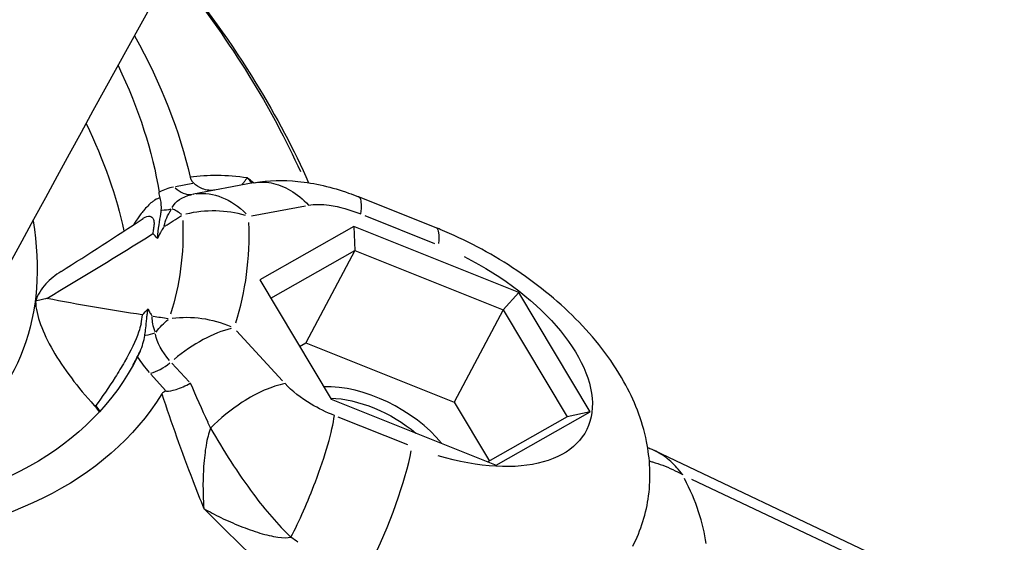
# Model space of a CAD drawing. Units: millimetres. Extents: x 63640 to 93340, y -4121 to 16879.
# Drawn here: x 68211 to 68273, y 1038 to 1071 of the extents above; entities that cross this region are included whole.
import ezdxf

# ---------------------------------------------------------------- set-up
doc = ezdxf.new("R2010")
doc.units = ezdxf.units.MM
doc.header["$LTSCALE"] = 15
doc.layers.add('P001', color=131, linetype='Continuous')

msp = doc.modelspace()

# ---------------------------------------------------------------- linework, layer by layer
at = {"layer": 'P001', "extrusion": (0, 1, 0)}
for p, q in [((68221.793, 1060.47, 3031.505), (68220.697, 1060.262, 3031.505)), ((68225.61, 1060.503, 3031.505), (68221.836, 1059.789, 3031.505)), ((68237.144, 1057.669, 3031.505), (68232.262, 1059.623, 3031.505)), ((68225.509, 1058.416, 3031.505), (68228.906, 1059.059, 3031.505)), ((68232.647, 1058.442, 3031.505), (68237.041, 1056.684, 3031.505)), ((68231.956, 1057.749, 3031.505), (68226.032, 1054.381, 3031.505)), ((68231.956, 1057.749, 3031.505), (68232.017, 1056.236, 3031.505)), ((68242.372, 1053.581, 3031.505), (68231.956, 1057.749, 3031.505)), ((68226.721, 1053.225, 3031.505), (68232.017, 1056.236, 3031.505)), ((68232.017, 1056.236, 3031.505), (68228.936, 1050.402, 3031.505)), ((68232.017, 1056.236, 3031.505), (68241.376, 1052.491, 3031.505)), ((68226.032, 1054.381, 3031.505), (68230.524, 1046.845, 3031.505)), ((68241.376, 1052.491, 3031.505), (68242.372, 1053.581, 3031.505)), ((68246.865, 1046.045, 3031.505), (68242.372, 1053.581, 3031.505)), ((68241.376, 1052.491, 3031.505), (68238.295, 1046.657, 3031.505)), ((68241.376, 1052.491, 3031.505), (68245.412, 1045.72, 3031.505)), ((68227.455, 1048, 3031.505), (68224.559, 1051.159, 3031.505)), ((68228.539, 1050.176, 3031.505), (68228.936, 1050.402, 3031.505)), ((68228.936, 1050.402, 3031.505), (68238.295, 1046.657, 3031.505)), ((68221.574, 1047.934, 3031.505), (68220.48, 1049.127, 3031.505)), ((68219.145, 1048.423, 3031.505), (68220.082, 1047.4, 3031.505)), ((68215.577, 1046.454, 3031.505), (68215.647, 1046.378, 3031.505)), ((68215.582, 1046.453, 3031.505), (68215.672, 1046.437, 3031.505)), ((68215.676, 1046.433, 3031.505), (68215.648, 1046.381, 3031.505)), ((68230.524, 1046.845, 3031.505), (68240.941, 1042.677, 3031.505)), ((68238.295, 1046.657, 3031.505), (68240.514, 1042.936, 3031.505)), ((68220.27, 1045.898, 3031.505), (68220.27, 1045.898, 3031.505)), ((68235.369, 1043.954, 3031.505), (68230.975, 1045.712, 3031.505)), ((68245.412, 1045.72, 3031.505), (68240.423, 1042.884, 3031.505)), ((68240.941, 1042.677, 3031.505), (68246.865, 1046.045, 3031.505)), ((68246.865, 1046.045, 3031.505), (68245.412, 1045.72, 3031.505)), ((68222.629, 1043.892, 3031.505), (68222.628, 1043.892, 3031.505)), ((68221.022, 1043.776, 3031.505), (68221.022, 1043.776, 3031.505)), ((68250.932, 1043.603, 3031.505), (68264.281, 1037.25, 3031.505)), ((68221.43, 1042.673, 3031.505), (68221.431, 1042.673, 3031.505)), ((68253.275, 1041.801, 3031.505), (68263.57, 1036.902, 3031.505))]:
    msp.add_line(p, q, dxfattribs=at)
at = {"layer": 'P001', "extrusion": (1.22465e-16, 0, -1)}
msp.add_arc((-68222.951, 1053.893, -3031.505), 6, 78.72451, 79.28614, dxfattribs=at)
at = {"layer": 'P001', "extrusion": (1.22465e-16, -6.77927e-32, -1)}
msp.add_ellipse((68170.449, 1069.165, 3031.505), major_axis=(-59.058, 31.187), ratio=0.533526, start_param=2.265453, end_param=2.541704, dxfattribs=at)
at = {"layer": 'P001', "extrusion": (1.22465e-16, 4.31408e-32, -1)}
for centre, major_axis, start_param, end_param in [((68172.613, 1073.264, 3031.505), (-47.733, 25.206), 2.458328, 2.71485), ((68224.506, 1056.838, 3031.505), (-4.003, 2.114), -0.006002, 0.549847)]:
    msp.add_ellipse(centre, major_axis=major_axis, ratio=0.533526, start_param=start_param, end_param=end_param, dxfattribs=at)
at = {"layer": 'P001', "extrusion": (1.22465e-16, 0, -1)}
for centre, major_axis, start_param, end_param in [((68172.613, 1073.264, 3031.505), (-45.54, 24.048), 2.518549, 2.762609), ((68170.638, 1069.525, 3031.505), (-45.54, 24.048), 2.516248, 2.72191), ((68170.638, 1069.525, 3031.505), (-39.793, 21.013), 2.75369, 3.393187), ((68223.584, 1049.792, 3031.505), (-4.003, 2.114), -0.949499, -0.385582)]:
    msp.add_ellipse(centre, major_axis=major_axis, ratio=0.533526, start_param=start_param, end_param=end_param, dxfattribs=at)
at = {"layer": 'P001'}
for centre, major_axis, ratio, start_param, end_param in [((68224.235, 1056.324, 3031.505), (-5.338, 2.819), 0.533526, -0.576922, -0.342081), ((68221.426, 1061.746, 3031.505), (-0.372, 1.965), 0.702811, 2.335721, 3.094883), ((68219.762, 1060.101, 3031.505), (-1.672, 0.225), 0.774295, 1.723629, 2.085339), ((68222.412, 1055.095, 3031.505), (-2.743, 3.803), 0.302998, -0.721337, -0.473017), ((68222.951, 1053.893, 3031.505), (5.991, 0.321), 0.805699, 1.157011, 1.797109), ((68166.513, 1263.064, 3031.505), (225.246, 221.467), 0.617873, 4.370996, 4.375064), ((68173.699, 1075.321, 3031.505), (-49.717, 26.254), 0.533526, 3.235171, 3.439353), ((68222.029, 1046.848, 3031.505), (4.423, 4.054), 0.470539, 0.692068, 1.46153), ((68223.312, 1049.278, 3031.505), (-5.338, 2.819), 0.533526, 0.733396, 0.967805), ((68219.883, 1049.976, 3031.505), (1.474, 1.351), 0.470539, 3.83366, 4.603123), ((68232.974, 1043.64, 3031.505), (-5.306, 2.802), 0.533526, 4.027168, 5.543148), ((68214.249, 1046.114, 3031.505), (-1.769, 0.934), 0.533526, 3.86879, 4.12242), ((68233.244, 1039.369, 3031.505), (2.229, 5.571), 0.164241, 4.219457, 5.633174), ((68233.603, 1043.761, 3031.505), (-19.896, 10.507), 0.533526, 3.505465, 3.792654)]:
    msp.add_ellipse(centre, major_axis=major_axis, ratio=ratio, start_param=start_param, end_param=end_param, dxfattribs=at)
at = {"layer": 'P001', "extrusion": (1.22465e-16, -6.16298e-33, -1)}
for centre, major_axis, ratio, start_param, end_param in [((68222.951, 1053.893, 3031.505), (-1.115, 5.895), 0.702811, 0.042402, 0.805645), ((68236.449, 1050.221, 3031.505), (-10.169, 5.37), 0.533526, 1.532446, 4.35988), ((68232.776, 1043.266, 3031.505), (-4.864, 2.568), 0.533526, 0.825053, 1.956394)]:
    msp.add_ellipse(centre, major_axis=major_axis, ratio=ratio, start_param=start_param, end_param=end_param, dxfattribs=at)
at = {"layer": 'P001', "extrusion": (1.22465e-16, 5.08446e-32, -1)}
msp.add_ellipse((68281.293, 1063.996, 3031.505), major_axis=(61.333, 6.884), ratio=0.182989, start_param=3.201332, end_param=3.287296, dxfattribs=at)
at = {"layer": 'P001', "extrusion": (1.22465e-16, 3.08149e-32, -1)}
msp.add_ellipse((68173.125, 1074.233, 3031.505), major_axis=(-46.253, 24.425), ratio=0.533526, start_param=2.843832, end_param=3.048014, dxfattribs=at)
at = {"layer": 'P001', "extrusion": (1.22465e-16, -1.84889e-32, -1)}
msp.add_ellipse((68234.915, 1052.099, 3031.505), major_axis=(2.229, 5.571), ratio=0.164241, start_param=0.028574, end_param=0.542898, dxfattribs=at)
at = {"layer": 'P001', "extrusion": (1.22465e-16, 9.86076e-32, -1)}
msp.add_ellipse((68276.429, 1014.262, 3031.505), major_axis=(-57.015, 38.348), ratio=0.116799, start_param=-0.157296, end_param=-0.072526, dxfattribs=at)
at = {"layer": 'P001', "extrusion": (1.22465e-16, 1.2326e-32, -1)}
msp.add_ellipse((68178.226, 1350.361, 3031.505), major_axis=(-131.671, 286.554), ratio=0.681333, start_param=3.555567, end_param=3.559643, dxfattribs=at)
at = {"layer": 'P001', "extrusion": (1.22465e-16, 6.16298e-33, -1)}
for centre, major_axis, ratio, start_param, end_param in [((68221.485, 1048.011, 3031.505), (1.673, 4.617), 0.668748, -1.104949, -0.856746), ((68172.613, 1073.264, 3031.505), (-47.733, 25.206), 0.533526, 3.177023, 4.489168)]:
    msp.add_ellipse(centre, major_axis=major_axis, ratio=ratio, start_param=start_param, end_param=end_param, dxfattribs=at)
at = {"layer": 'P001', "extrusion": (1.22465e-16, 1.10934e-31, -1)}
msp.add_ellipse((68222.029, 1046.848, 3031.505), major_axis=(-5.671, 1.959), ratio=0.842926, start_param=1.024627, end_param=1.664725, dxfattribs=at)
at = {"layer": 'P001', "extrusion": (1.22465e-16, 9.24446e-33, -1)}
msp.add_ellipse((68218.708, 1052.056, 3031.505), major_axis=(1.704, 0.323), ratio=0.690082, start_param=1.281934, end_param=1.644085, dxfattribs=at)
at = {"layer": 'P001', "extrusion": (1.22465e-16, 1.664e-31, -1)}
msp.add_ellipse((68172.613, 1073.264, 3031.505), major_axis=(-45.54, 24.048), ratio=0.533526, start_param=3.129237, end_param=4.487829, dxfattribs=at)
at = {"layer": 'P001', "extrusion": (1.22465e-16, 1.47911e-31, -1)}
msp.add_ellipse((68261.771, 1029.966, 3031.505), major_axis=(-43.128, 62.136), ratio=0.346842, start_param=-1.096619, end_param=-1.091152, dxfattribs=at)
at = {"layer": 'P001', "extrusion": (1.22465e-16, -1.2326e-32, -1)}
msp.add_ellipse((68237.862, 1080.747, 3031.505), major_axis=(-46.262, 53.312), ratio=0.538293, start_param=4.331548, end_param=4.339032, dxfattribs=at)
at = {"layer": 'P001'}
for points, knots in [([(68202.875, 1041.675, 3031.505), (68218.564, 1071.142, 3031.505), (68234.934, 1100.201, 3031.505), (68269.062, 1157.547, 3031.505), (68286.826, 1185.832, 3031.505), (68323.667, 1241.489, 3031.505), (68342.745, 1268.86, 3031.505), (68382.121, 1322.56, 3031.505), (68402.415, 1348.89, 3031.505), (68423.33, 1374.725, 3031.505)], [0.7281879, 0.7281879, 0.7281879, 0.7281879, 0.7684987, 0.7684987, 0.8089408, 0.8089408, 0.8493835, 0.8493835, 0.8896962, 0.8896962, 0.8896962, 0.8896962]), ([(68220.537, 1074.158, 3031.505), (68222.512, 1071.726, 3031.505), (68224.269, 1069.264, 3031.505), (68227.072, 1064.699, 3031.505), (68228.185, 1062.597, 3031.505), (68229.109, 1060.51, 3031.505)], [3.2264177, 3.2264177, 3.2264177, 3.2264177, 3.389751, 3.389751, 3.5289622, 3.5289622, 3.5289622, 3.5289622]), ([(68221.632, 1060.86, 3031.505), (68221.647, 1060.794, 3031.505), (68221.672, 1060.725, 3031.505), (68221.748, 1060.596, 3031.505), (68221.794, 1060.537, 3031.505), (68221.854, 1060.481, 3031.505)], [0, 0, 0, 0, 0.03152931, 0.03152931, 0.05826979, 0.05826979, 0.05826979, 0.05826979]), ([(68225.235, 1060.821, 3031.505), (68225.234, 1060.82, 3031.505), (68225.233, 1060.819, 3031.505), (68225.233, 1060.818, 3031.505), (68225.187, 1060.758, 3031.505), (68225.143, 1060.701, 3031.505), (68225.102, 1060.648, 3031.505), (68225.061, 1060.595, 3031.505), (68225.023, 1060.546, 3031.505), (68224.988, 1060.501, 3031.505), (68224.953, 1060.457, 3031.505), (68224.921, 1060.416, 3031.505), (68224.893, 1060.38, 3031.505), (68224.89, 1060.375, 3031.505), (68224.886, 1060.37, 3031.505), (68224.882, 1060.365, 3031.505)], [0, 0, 0, 0, 0.0018643, 0.0018643, 0.0018643, 0.1162942, 0.1162942, 0.1162942, 0.2307242, 0.2307242, 0.2307242, 0.3451541, 0.3451541, 0.3451541, 0.3609225, 0.3609225, 0.3609225, 0.3609225]), ([(68225.61, 1060.502, 3031.505), (68225.976, 1060.571, 3031.505), (68226.772, 1060.572, 3031.505), (68227.985, 1060.104, 3031.505), (68228.748, 1059.474, 3031.505), (68229.095, 1059.095, 3031.505)], [0.1686775, 0.1686775, 0.1686775, 0.1686775, 0.4285714, 0.7142857, 1, 1, 1, 1]), ([(68225.687, 1060.516, 3031.505), (68226.588, 1060.678, 3031.505), (68227.514, 1060.692, 3031.505), (68229.493, 1060.491, 3031.505), (68230.578, 1060.232, 3031.505), (68231.84, 1059.785, 3031.505), (68232.052, 1059.706, 3031.505), (68232.261, 1059.622, 3031.505)], [0.0082986, 0.0082986, 0.0082986, 0.0082986, 0.2933998, 0.2933998, 0.6310927, 0.6310927, 0.6992812, 0.6992812, 0.6992812, 0.6992812]), ([(68223.196, 1060.046, 3031.505), (68223.074, 1060.025, 3031.505), (68222.946, 1060.021, 3031.505), (68222.677, 1060.047, 3031.505), (68222.537, 1060.081, 3031.505), (68222.177, 1060.22, 3031.505), (68221.997, 1060.349, 3031.505), (68221.854, 1060.481, 3031.505)], [0.0035336, 0.0035336, 0.0035336, 0.0035336, 0.0500514, 0.0500514, 0.1002205, 0.1002205, 0.1828727, 0.1828727, 0.1828727, 0.1828727]), ([(68219.722, 1059.55, 3031.505), (68219.622, 1059.53, 3031.505), (68219.515, 1059.485, 3031.505), (68219.404, 1059.417, 3031.505), (68219.346, 1059.38, 3031.505), (68219.286, 1059.338, 3031.505), (68219.226, 1059.288, 3031.505), (68219.049, 1059.145, 3031.505), (68218.866, 1058.958, 3031.505), (68218.681, 1058.738, 3031.505), (68218.667, 1058.721, 3031.505), (68218.5, 1058.537, 3031.505), (68218.189, 1058.06, 3031.505), (68218.149, 1057.999, 3031.505), (68218.106, 1057.932, 3031.505), (68218.062, 1057.86, 3031.505)], [0.0000094, 0.0000094, 0.0000094, 0.0000094, 0.163671, 0.163671, 0.163671, 0.25, 0.25, 0.25, 0.5, 0.5, 0.5, 0.8273579, 0.8273579, 0.8273579, 0.8696299, 0.8696299, 0.8696299, 0.8696299]), ([(68219.808, 1058.79, 3031.505), (68219.818, 1058.929, 3031.505), (68219.815, 1059.064, 3031.505), (68219.792, 1059.306, 3031.505), (68219.772, 1059.426, 3031.505), (68219.741, 1059.554, 3031.505)], [-0.1581839, -0.1581839, -0.1581839, -0.1581839, -0.0738216, -0.0738216, 0, 0, 0, 0]), ([(68232.403, 1058.54, 3031.505), (68232.467, 1059.028, 3031.505), (68232.452, 1059.367, 3031.505), (68232.362, 1059.527, 3031.505), (68232.335, 1059.574, 3031.505), (68232.301, 1059.606, 3031.505), (68232.261, 1059.622, 3031.505)], [0, 0, 0, 0, 0.2857143, 0.2857143, 0.2857143, 0.3704092, 0.3704092, 0.3704092, 0.3704092]), ([(68219.562, 1056.99, 3031.505), (68219.614, 1057.631, 3031.505), (68219.721, 1058.117, 3031.505), (68219.778, 1058.527, 3031.505), (68219.79, 1058.617, 3031.505), (68219.8, 1058.704, 3031.505), (68219.808, 1058.79, 3031.505)], [0.0000001, 0.0000001, 0.0000001, 0.0000001, 0.8198851, 0.8198851, 0.8198851, 1, 1, 1, 1]), ([(68229.095, 1059.095, 3031.505), (68229.479, 1059.167, 3031.505), (68230.54, 1059.146, 3031.505), (68231.733, 1058.808, 3031.505), (68232.403, 1058.54, 3031.505)], [0, 0, 0, 0, 0.1646027, 0.384073, 0.384073, 0.384073, 0.384073]), ([(68218.673, 1058.263, 3031.505), (68218.674, 1058.264, 3031.505), (68218.675, 1058.264, 3031.505), (68218.676, 1058.265, 3031.505), (68218.991, 1058.47, 3031.505), (68219.225, 1058.447, 3031.505), (68219.313, 1058.194, 3031.505), (68219.341, 1058.112, 3031.505), (68219.354, 1058.006, 3031.505), (68219.354, 1057.877, 3031.505)], [0.5299111, 0.5299111, 0.5299111, 0.5299111, 0.5309821, 0.5309821, 0.5309821, 0.8849701, 0.8849701, 0.8849701, 1, 1, 1, 1]), ([(68219.286, 1057.301, 3031.505), (68219.29, 1057.304, 3031.505), (68219.3, 1057.366, 3031.505), (68219.318, 1057.481, 3031.505), (68219.325, 1057.525, 3031.505), (68219.331, 1057.567, 3031.505), (68219.336, 1057.608, 3031.505), (68219.348, 1057.706, 3031.505), (68219.355, 1057.794, 3031.505), (68219.354, 1057.877, 3031.505)], [0.0000521, 0.0000521, 0.0000521, 0.0000521, 0.2857143, 0.2857143, 0.2857143, 0.5, 0.5, 0.5, 1, 1, 1, 1]), ([(68219.983, 1057.739, 3031.505), (68219.982, 1057.732, 3031.505), (68219.939, 1057.669, 3031.505), (68219.868, 1057.551, 3031.505), (68219.83, 1057.487, 3031.505), (68219.793, 1057.425, 3031.505), (68219.758, 1057.363, 3031.505), (68219.686, 1057.235, 3031.505), (68219.62, 1057.11, 3031.505), (68219.562, 1056.99, 3031.505)], [-1, -1, -1, -1, -0.75, -0.75, -0.75, -0.5, -0.5, -0.5, 0, 0, 0, 0]), ([(68249.555, 1037.562, 3031.505), (68250.084, 1038.564, 3031.505), (68250.42, 1039.663, 3031.505), (68250.716, 1041.928, 3031.505), (68250.645, 1043.086, 3031.505), (68250.151, 1045.544, 3031.505), (68249.64, 1046.797, 3031.505), (68248.178, 1049.419, 3031.505), (68247.138, 1050.731, 3031.505), (68244.763, 1053.123, 3031.505), (68243.423, 1054.199, 3031.505), (68240.54, 1056.092, 3031.505), (68238.997, 1056.907, 3031.505), (68237.317, 1057.6, 3031.505), (68237.231, 1057.635, 3031.505), (68237.144, 1057.669, 3031.505)], [2.159691, 2.159691, 2.159691, 2.159691, 2.355333, 2.355333, 2.570395, 2.570395, 2.847147, 2.847147, 3.200392, 3.200392, 3.553637, 3.553637, 3.906882, 3.906882, 3.925917, 3.925917, 3.925917, 3.925917]), ([(68213.493, 1054.909, 3031.505), (68213.129, 1054.678, 3031.505), (68212.801, 1054.414, 3031.505), (68212.238, 1053.806, 3031.505), (68211.997, 1053.439, 3031.505), (68211.875, 1053.033, 3031.505)], [-0.4534711, -0.4534711, -0.4534711, -0.4534711, -0.2355571, -0.2355571, -0.0000252, -0.0000252, -0.0000252, -0.0000252]), ([(68212.581, 1053.203, 3031.505), (68212.575, 1053.202, 3031.505), (68212.572, 1053.202, 3031.505), (68212.531, 1053.192, 3031.505), (68212.471, 1053.179, 3031.505), (68212.34, 1053.148, 3031.505), (68212.283, 1053.135, 3031.505), (68212.109, 1053.093, 3031.505), (68211.992, 1053.063, 3031.505), (68211.875, 1053.033, 3031.505)], [-0.08177685, -0.08177685, -0.08177685, -0.08177685, -0.07901003, -0.07901003, -0.05540357, -0.05540357, -0.03739348, -0.03739348, -0.0000456, -0.0000456, -0.0000456, -0.0000456]), ([(68211.875, 1053.033, 3031.505), (68211.884, 1052.578, 3031.505), (68212.007, 1052.07, 3031.505), (68212.382, 1051.034, 3031.505), (68212.652, 1050.479, 3031.505), (68213.629, 1048.786, 3031.505), (68214.546, 1047.579, 3031.505), (68215.577, 1046.454, 3031.505)], [-1.003738, -1.003738, -1.003738, -1.003738, -0.768454, -0.768454, -0.51875, -0.51875, -0.000001, -0.000001, -0.000001, -0.000001]), ([(68218.769, 1050.855, 3031.505), (68218.782, 1050.946, 3031.505), (68218.8, 1051.071, 3031.505), (68218.838, 1051.399, 3031.505), (68218.855, 1051.573, 3031.505), (68218.882, 1051.85, 3031.505), (68218.893, 1051.955, 3031.505), (68218.915, 1052.148, 3031.505), (68218.926, 1052.235, 3031.505), (68218.95, 1052.4, 3031.505), (68218.963, 1052.478, 3031.505), (68218.981, 1052.558, 3031.505)], [0.000054, 0.000054, 0.000054, 0.000054, 0.0439032, 0.0439032, 0.0973642, 0.0973642, 0.1326209, 0.1326209, 0.1638462, 0.1638462, 0.1938176, 0.1938176, 0.1938176, 0.1938176]), ([(68218.981, 1052.558, 3031.505), (68219.013, 1052.472, 3031.505), (68219.051, 1052.389, 3031.505), (68219.096, 1052.306, 3031.505), (68219.118, 1052.266, 3031.505), (68219.141, 1052.226, 3031.505), (68219.166, 1052.186, 3031.505), (68219.212, 1052.113, 3031.505), (68219.242, 1052.076, 3031.505), (68219.241, 1052.071, 3031.505)], [-0.9999673, -0.9999673, -0.9999673, -0.9999673, -0.5, -0.5, -0.5, -0.25, -0.25, -0.25, 0, 0, 0, 0]), ([(68218.531, 1051.592, 3031.505), (68218.494, 1051.433, 3031.505), (68218.444, 1051.262, 3031.505), (68218.382, 1051.082, 3031.505), (68218.189, 1050.524, 3031.505), (68217.867, 1049.865, 3031.505), (68217.491, 1049.205, 3031.505), (68217.303, 1048.875, 3031.505), (68217.102, 1048.545, 3031.505), (68216.898, 1048.225, 3031.505), (68216.49, 1047.583, 3031.505), (68216.073, 1046.979, 3031.505), (68215.677, 1046.436, 3031.505)], [0, 0, 0, 0, 0.1148619, 0.1148619, 0.1148619, 0.4689172, 0.4689172, 0.4689172, 0.6459448, 0.6459448, 0.6459448, 0.9999999, 0.9999999, 0.9999999, 0.9999999]), ([(68218.471, 1049.85, 3031.505), (68218.544, 1050.006, 3031.505), (68218.606, 1050.186, 3031.505), (68218.701, 1050.521, 3031.505), (68218.741, 1050.693, 3031.505), (68218.769, 1050.855, 3031.505)], [-0.1630003, -0.1630003, -0.1630003, -0.1630003, -0.0791765, -0.0791765, -0.0002982, -0.0002982, -0.0002982, -0.0002982]), ([(68218.009, 1048.949, 3031.505), (68218.021, 1048.972, 3031.505), (68218.033, 1048.995, 3031.505), (68218.045, 1049.018, 3031.505), (68218.181, 1049.281, 3031.505), (68218.316, 1049.543, 3031.505), (68218.446, 1049.802, 3031.505)], [0.8223847, 0.8223847, 0.8223847, 0.8223847, 0.8368356, 0.8368356, 0.8368356, 1, 1, 1, 1]), ([(68220.135, 1047.344, 3031.505), (68220.296, 1047.354, 3031.505), (68220.498, 1047.389, 3031.505), (68220.891, 1047.505, 3031.505), (68221.043, 1047.56, 3031.505), (68221.342, 1047.694, 3031.505), (68221.49, 1047.773, 3031.505), (68221.631, 1047.865, 3031.505), (68221.633, 1047.866, 3031.505), (68221.635, 1047.868, 3031.505)], [0.0000261, 0.0000261, 0.0000261, 0.0000261, 0.0632755, 0.0632755, 0.1016692, 0.1016692, 0.139973, 0.139973, 0.1404787, 0.1404787, 0.1404787, 0.1404787]), ([(68227.616, 1047.825, 3031.505), (68227.208, 1047.748, 3031.505), (68226.767, 1047.607, 3031.505), (68226.311, 1047.408, 3031.505), (68225.855, 1047.209, 3031.505), (68225.384, 1046.952, 3031.505), (68224.917, 1046.648, 3031.505), (68224.217, 1046.191, 3031.505), (68223.528, 1045.628, 3031.505), (68222.914, 1045.011, 3031.505)], [0, 0, 0, 0, 0.285714, 0.285714, 0.285714, 0.571429, 0.571429, 0.571429, 1, 1, 1, 1]), ([(68230.731, 1045.81, 3031.505), (68230.229, 1046.011, 3031.505), (68229.071, 1046.579, 3031.505), (68228.052, 1047.349, 3031.505), (68227.616, 1047.825, 3031.505)], [0.0000001, 0.0000001, 0.0000001, 0.0000001, 0.1645881, 0.3840388, 0.3840388, 0.3840388, 0.3840388]), ([(68220.135, 1047.344, 3031.505), (68220.066, 1047.339, 3031.505), (68220.01, 1047.321, 3031.505), (68219.91, 1047.263, 3031.505), (68219.87, 1047.22, 3031.505), (68219.84, 1047.172, 3031.505)], [0.00001206, 0.00001206, 0.00001206, 0.00001206, 0.02674088, 0.02674088, 0.05826122, 0.05826122, 0.05826122, 0.05826122]), ([(68227.993, 1038.132, 3031.505), (68228.518, 1039.141, 3031.505), (68229.436, 1041.22, 3031.505), (68230.383, 1044.053, 3031.505), (68230.667, 1045.322, 3031.505), (68230.731, 1045.81, 3031.505)], [0, 0, 0, 0, 0.428571, 0.714286, 1, 1, 1, 1]), ([(68222.914, 1045.011, 3031.505), (68222.801, 1044.702, 3031.505), (68222.705, 1044.342, 3031.505), (68222.634, 1043.928, 3031.505), (68222.571, 1043.554, 3031.505), (68222.518, 1043.105, 3031.505), (68222.483, 1042.584, 3031.505), (68222.479, 1042.529, 3031.505), (68222.476, 1042.473, 3031.505), (68222.472, 1042.418, 3031.505), (68222.449, 1042.018, 3031.505), (68222.436, 1041.613, 3031.505), (68222.442, 1041.204, 3031.505), (68222.447, 1040.769, 3031.505), (68222.461, 1040.345, 3031.505), (68222.495, 1039.939, 3031.505)], [-1, -1, -1, -1, -0.75, -0.75, -0.75, -0.5, -0.5, -0.5, -0.469554, -0.469554, -0.469554, -0.25, -0.25, -0.25, 0, 0, 0, 0]), ([(68222.914, 1045.011, 3031.505), (68223.718, 1043.629, 3031.505), (68224.642, 1042.17, 3031.505), (68225.631, 1040.84, 3031.505), (68226.373, 1039.843, 3031.505), (68227.152, 1038.919, 3031.505), (68227.993, 1038.132, 3031.505)], [0.0000031, 0.0000031, 0.0000031, 0.0000031, 0.5714286, 0.5714286, 0.5714286, 0.9999998, 0.9999998, 0.9999998, 0.9999998]), ([(68250.496, 1043.796, 3031.505), (68250.587, 1043.759, 3031.505), (68250.677, 1043.72, 3031.505), (68250.821, 1043.655, 3031.505), (68250.876, 1043.629, 3031.505), (68250.931, 1043.603, 3031.505)], [0.53392355, 0.53392355, 0.53392355, 0.53392355, 0.56523204, 0.56523204, 0.58452486, 0.58452486, 0.58452486, 0.58452486]), ([(68252.703, 1042.073, 3031.505), (68252.701, 1042.077, 3031.505), (68252.699, 1042.08, 3031.505), (68252.696, 1042.083, 3031.505), (68252.584, 1042.236, 3031.505), (68252.466, 1042.381, 3031.505), (68252.343, 1042.518, 3031.505), (68252.221, 1042.655, 3031.505), (68252.093, 1042.783, 3031.505), (68251.962, 1042.902, 3031.505), (68251.83, 1043.021, 3031.505), (68251.694, 1043.132, 3031.505), (68251.553, 1043.233, 3031.505), (68251.413, 1043.333, 3031.505), (68251.268, 1043.425, 3031.505), (68251.12, 1043.506, 3031.505), (68251.058, 1043.54, 3031.505), (68250.995, 1043.572, 3031.505), (68250.931, 1043.603, 3031.505)], [0, 0, 0, 0, 0.0020287, 0.0020287, 0.0020287, 0.1018258, 0.1018258, 0.1018258, 0.2016229, 0.2016229, 0.2016229, 0.3014201, 0.3014201, 0.3014201, 0.4012172, 0.4012172, 0.4012172, 0.4430138, 0.4430138, 0.4430138, 0.4430138]), ([(68250.606, 1042.932, 3031.505), (68250.673, 1042.915, 3031.505), (68250.741, 1042.898, 3031.505), (68250.807, 1042.879, 3031.505), (68251.025, 1042.82, 3031.505), (68251.24, 1042.749, 3031.505), (68251.452, 1042.67, 3031.505), (68251.664, 1042.59, 3031.505), (68251.874, 1042.502, 3031.505), (68252.081, 1042.403, 3031.505), (68252.288, 1042.305, 3031.505), (68252.491, 1042.197, 3031.505), (68252.691, 1042.081, 3031.505), (68252.695, 1042.078, 3031.505), (68252.699, 1042.076, 3031.505), (68252.703, 1042.073, 3031.505)], [0.6677995, 0.6677995, 0.6677995, 0.6677995, 0.6985799, 0.6985799, 0.6985799, 0.7983771, 0.7983771, 0.7983771, 0.8981742, 0.8981742, 0.8981742, 0.9979713, 0.9979713, 0.9979713, 1, 1, 1, 1]), ([(68222.495, 1039.939, 3031.505), (68222.497, 1039.938, 3031.505), (68222.5, 1039.936, 3031.505), (68222.503, 1039.934, 3031.505), (68222.829, 1039.745, 3031.505), (68223.192, 1039.553, 3031.505), (68223.577, 1039.366, 3031.505), (68223.963, 1039.18, 3031.505), (68224.372, 1038.999, 3031.505), (68224.789, 1038.832, 3031.505), (68224.997, 1038.749, 3031.505), (68225.207, 1038.67, 3031.505), (68225.416, 1038.596, 3031.505), (68225.625, 1038.522, 3031.505), (68225.833, 1038.454, 3031.505), (68226.035, 1038.393, 3031.505), (68226.237, 1038.333, 3031.505), (68226.433, 1038.28, 3031.505), (68226.622, 1038.236, 3031.505), (68226.81, 1038.192, 3031.505), (68226.991, 1038.158, 3031.505), (68227.159, 1038.134, 3031.505), (68227.496, 1038.086, 3031.505), (68227.781, 1038.083, 3031.505), (68227.993, 1038.132, 3031.505)], [0, 0, 0, 0, 0.0016276, 0.0016276, 0.0016276, 0.2013021, 0.2013021, 0.2013021, 0.4009766, 0.4009766, 0.4009766, 0.5008138, 0.5008138, 0.5008138, 0.600651, 0.600651, 0.600651, 0.7004883, 0.7004883, 0.7004883, 0.8003255, 0.8003255, 0.8003255, 0.9999986, 0.9999986, 0.9999986, 0.9999986])]:
    msp.add_open_spline(points, degree=3, knots=knots, dxfattribs=at)
for points in [[(68225.235, 1060.821, 3031.505), (68223.952, 1060.995, 3031.505), (68222.748, 1061.018, 3031.505), (68221.632, 1060.86, 3031.505)], [(68225.627, 1060.506, 3031.505), (68225.496, 1060.612, 3031.505), (68225.365, 1060.717, 3031.505), (68225.235, 1060.821, 3031.505)], [(68225.55, 1060.491, 3031.505), (68225.438, 1060.604, 3031.505), (68225.334, 1060.714, 3031.505), (68225.235, 1060.821, 3031.505)], [(68219.741, 1059.554, 3031.505), (68219.714, 1059.664, 3031.505), (68219.689, 1059.781, 3031.505), (68219.669, 1059.912, 3031.505)], [(68213.493, 1054.909, 3031.505), (68215.221, 1056.009, 3031.505), (68216.948, 1057.128, 3031.505), (68218.674, 1058.262, 3031.505)], [(68218.664, 1058.257, 3031.505), (68218.669, 1058.261, 3031.505), (68218.671, 1058.263, 3031.505), (68218.671, 1058.263, 3031.505)], [(68212.581, 1053.203, 3031.505), (68214.812, 1054.532, 3031.505), (68217.048, 1055.902, 3031.505), (68219.286, 1057.301, 3031.505)], [(68219.562, 1056.99, 3031.505), (68219.473, 1057.099, 3031.505), (68219.381, 1057.203, 3031.505), (68219.286, 1057.301, 3031.505)], [(68218.613, 1052.165, 3031.505), (68216.599, 1052.471, 3031.505), (68214.587, 1052.812, 3031.505), (68212.581, 1053.203, 3031.505)], [(68218.614, 1052.165, 3031.505), (68218.736, 1052.289, 3031.505), (68218.858, 1052.418, 3031.505), (68218.981, 1052.558, 3031.505)], [(68218.531, 1051.592, 3031.505), (68218.578, 1051.793, 3031.505), (68218.605, 1051.985, 3031.505), (68218.614, 1052.165, 3031.505)], [(68218.471, 1049.85, 3031.505), (68218.415, 1049.734, 3031.505), (68218.36, 1049.621, 3031.505), (68218.309, 1049.518, 3031.505)], [(68221.635, 1047.868, 3031.505), (68221.992, 1047.047, 3031.505), (68222.361, 1046.22, 3031.505), (68222.741, 1045.388, 3031.505)], [(68219.84, 1047.172, 3031.505), (68220.435, 1045.378, 3031.505), (68221.088, 1043.55, 3031.505), (68221.799, 1041.706, 3031.505)], [(68215.939, 1046.084, 3031.505), (68215.871, 1046.202, 3031.505), (68215.783, 1046.32, 3031.505), (68215.677, 1046.436, 3031.505)], [(68250.931, 1043.603, 3031.505), (68250.931, 1043.603, 3031.505), (68250.931, 1043.603, 3031.505), (68250.931, 1043.603, 3031.505)], [(68221.799, 1041.706, 3031.505), (68222.025, 1041.118, 3031.505), (68222.257, 1040.529, 3031.505), (68222.495, 1039.939, 3031.505)], [(68222.495, 1039.939, 3031.505), (68223.932, 1038.455, 3031.505), (68225.405, 1037.05, 3031.505), (68226.895, 1035.717, 3031.505)]]:
    msp.add_open_spline(points, degree=3, dxfattribs=at)

doc.saveas('drawing.dxf')
